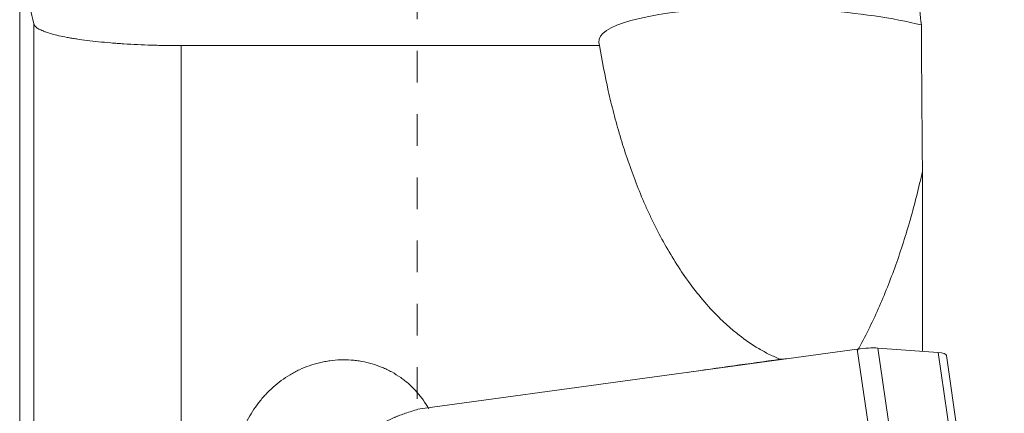
# Model space of a CAD drawing. Units: millimetres. Extents: x -18 to 89, y -76 to 75.
# Drawn here: x 43 to 63, y 7 to 15 of the extents above; entities that cross this region are included whole.
import ezdxf

# ---------------------------------------------------------------- set-up
doc = ezdxf.new("R2010")
doc.units = ezdxf.units.MM
doc.linetypes.add('DASHED', pattern=[25.72, 12.86, -12.86])
for name, color, linetype in [('1', 4, 'Continuous'), ('SK2', 7, 'Continuous'), ('SK3', 1, 'DASHED')]:
    doc.layers.add(name, color=color, linetype=linetype)
doc.styles.add('iso_b_vert', font='simplex.shx')
doc.dimstyles.get("Standard").update_dxf_attribs({"dimtxt": 0.18, "dimasz": 0.18, "dimexe": 0.18, "dimexo": 0.0625, "dimgap": 0.09, "dimtad": 1, "dimzin": 0, "dimdsep": 52, "dimtxsty": 'Standard', "dimcen": 0.09, "dimadec": 0, "dimazin": 0, "dimtfac": 1, "dimtdec": 4, "dimtofl": 0, "dimtmove": 0, "dimatfit": 3, "dimfxl": 1, "dimtolj": 1, "dimtzin": 0, "dimarcsym": 0})

# ---------------------------------------------------------------- blocks, each defined once
blk = doc.blocks.new('_U2')
at = {"layer": 'SK2', "lineweight": 13}
for p, q in [((63.783352, 62.421628), (89.319303, 62.421669)), ((87.319303, 62.421666), (86.901311, 59.246664)), ((87.319303, 62.421666), (87.319507, -62.421577)), ((87.319303, 62.421666), (87.737305, 59.246668)), ((87.737305, 59.246668), (86.901311, 59.246664)), ((86.901505, -59.246579), (87.737498, -59.246575)), ((87.319507, -62.421577), (86.901505, -59.246579)), ((87.319507, -62.421577), (87.737498, -59.246575)), ((63.783556, -62.421615), (89.319507, -62.421574))]:
    blk.add_line(p, q, dxfattribs=at)
at = {"layer": 'SK2', "lineweight": 18, "char_height": 3, "attachment_point": 7, "rotation": 90.0000935, "line_spacing_factor": 1.084337, "style": 'iso_b_vert'}
for s, insert in [('\\W0.6217;125', (85.978288, 1.347243)), ('%%c', (85.9783, -6.152757))]:
    blk.add_mtext(s, dxfattribs=dict(at, insert=insert))
blk = doc.blocks.new('_Closed')
at = {"lineweight": -2}
for p, q in [((-1, 0.166667), (0, 0)), ((-1, 0.166667), (-1, -0.166667)), ((0, 0), (-1, -0.166667)), ((0, 0), (-1, 0))]:
    blk.add_line(p, q, dxfattribs=at)

msp = doc.modelspace()

# ---------------------------------------------------------------- linework, layer by layer
at = {"layer": '1', "lineweight": 13}
for p, q in [((42.912, 50.302), (42.912, -50.302)), ((43.199, -3.734), (43.199, 14.687)), ((54.707, 14.245), (46.197, 14.245)), ((46.197, 14.245), (46.197, -2.678)), ((61.273, 11.686), (61.273, 8.029))]:
    msp.add_line(p, q, dxfattribs=at)
at = {"layer": '1', "lineweight": 18}
for p, q in [((51.013, 6.853), (59.948, 8.075)), ((60.292, 5.701), (59.948, 8.075)), ((60.367, 8.096), (61.592, 8.006)), ((60.712, 5.709), (60.367, 8.096)), ((61.95, 5.53), (61.592, 8.006)), ((62.123, 5.45), (61.761, 7.947))]:
    msp.add_line(p, q, dxfattribs=at)
at = {"layer": '1', "lineweight": 13}
for centre, major_axis, ratio, start_param, end_param in [((58.529, 14.188), (3.84, -0.143), 0.211608, 0.790421, -3.037324), ((92.408, 0), (432.993, 60.137), 0.028617, 1.645489, 1.649872), ((59.54, 8.876), (3.711, 0.556), 0.234106, -1.923436, -1.889191)]:
    msp.add_ellipse(centre, major_axis=major_axis, ratio=ratio, start_param=start_param, end_param=end_param, dxfattribs=at)
at = {"layer": '1', "lineweight": 18}
for centre, start_param, end_param in [((59.942, 7.95), -2.395788, -1.61039), ((61.167, 7.861), -3.141584, -2.395788)]:
    msp.add_ellipse(centre, major_axis=(-0.594, -0.086), ratio=0.203662, start_param=start_param, end_param=end_param, dxfattribs=at)
at = {"layer": '1', "lineweight": 13}
for points in [[(61.119, 15.85), (61.162, 15.455), (61.207, 15.06), (61.252, 14.665)], [(43.199, 14.687), (43.146, 14.917), (43.094, 15.147), (43.043, 15.377)]]:
    msp.add_open_spline(points, degree=3, dxfattribs=at)
for points, knots in [([(43.199, 14.687), (43.202, 14.673), (43.217, 14.645), (43.265, 14.603), (43.313, 14.576), (43.356, 14.556), (43.379, 14.546), (43.404, 14.536), (43.422, 14.529), (43.431, 14.526), (43.477, 14.509), (43.559, 14.483), (43.656, 14.459), (43.761, 14.435), (43.818, 14.424), (43.908, 14.407), (43.939, 14.401), (44.004, 14.39), (44.037, 14.385), (44.139, 14.369), (44.282, 14.35), (44.436, 14.332), (44.596, 14.316), (44.68, 14.308), (44.788, 14.299), (44.809, 14.297), (44.853, 14.294), (44.876, 14.292), (44.943, 14.287), (44.988, 14.284), (45.124, 14.275), (45.31, 14.265), (45.501, 14.258), (45.647, 14.253), (45.721, 14.251), (45.795, 14.25), (45.845, 14.249), (45.87, 14.248), (45.996, 14.246), (46.096, 14.245), (46.197, 14.245)], [0, 0, 0, 0, 0.0625, 0.125, 0.1875, 0.1875, 0.21875, 0.234375, 0.234375, 0.25, 0.25, 0.3125, 0.375, 0.375, 0.4375, 0.4375, 0.46875, 0.46875, 0.5, 0.5, 0.5625, 0.625, 0.625, 0.6875, 0.6875, 0.703125, 0.703125, 0.71875, 0.71875, 0.75, 0.75, 0.8125, 0.875, 0.875, 0.90625, 0.921875, 0.921875, 0.9375, 0.9375, 1, 1, 1, 1]), ([(61.273, 11.686), (61.269, 12.173), (61.265, 12.665), (61.26, 13.409), (61.258, 13.658), (61.255, 14.159), (61.253, 14.411), (61.252, 14.665)], [0, 0, 0, 0, 0.5, 0.5, 0.75, 0.75, 1, 1, 1, 1]), ([(54.707, 14.245), (54.756, 13.939), (54.815, 13.632), (54.919, 13.173), (54.956, 13.02), (55.015, 12.79), (55.036, 12.714), (55.078, 12.561), (55.1, 12.485), (55.214, 12.104), (55.315, 11.803), (55.486, 11.358), (55.546, 11.21), (55.641, 10.991), (55.674, 10.918), (55.741, 10.773), (55.776, 10.7), (55.882, 10.485), (55.956, 10.344), (56.111, 10.066), (56.193, 9.93), (56.364, 9.663), (56.453, 9.532), (56.642, 9.276), (56.741, 9.152), (56.95, 8.909), (57.06, 8.792), (57.205, 8.651), (57.235, 8.623), (57.295, 8.568), (57.386, 8.487), (57.479, 8.409), (57.671, 8.26), (57.804, 8.168), (57.979, 8.064), (58.015, 8.044), (58.087, 8.005), (58.123, 7.986), (58.232, 7.932), (58.306, 7.899), (58.381, 7.869)], [0, 0, 0, 0, 0.125, 0.125, 0.1875, 0.1875, 0.21875, 0.21875, 0.25, 0.25, 0.375, 0.375, 0.4375, 0.4375, 0.46875, 0.46875, 0.5, 0.5, 0.5625, 0.5625, 0.625, 0.625, 0.6875, 0.6875, 0.75, 0.75, 0.8125, 0.8125, 0.828125, 0.828125, 0.84375, 0.875, 0.875, 0.9375, 0.9375, 0.953125, 0.953125, 0.96875, 0.96875, 1, 1, 1, 1]), ([(61.273, 11.686), (61.2, 11.357), (61.119, 11.034), (60.938, 10.4), (60.839, 10.089), (60.622, 9.481), (60.504, 9.184), (60.311, 8.75), (60.244, 8.607), (60.105, 8.326), (60.032, 8.188), (59.956, 8.053)], [0, 0, 0, 0, 0.25, 0.25, 0.5, 0.5, 0.75, 0.75, 0.875, 0.875, 1, 1, 1, 1]), ([(51.233, 6.859), (51.198, 6.922), (51.16, 6.983), (51.077, 7.1), (51.033, 7.156), (50.961, 7.236), (50.936, 7.262), (50.897, 7.301), (50.884, 7.313), (50.858, 7.338), (50.791, 7.399), (50.664, 7.499), (50.542, 7.575), (50.447, 7.627), (50.415, 7.644), (50.35, 7.675), (50.317, 7.69), (50.217, 7.731), (50.081, 7.779), (49.941, 7.812), (49.834, 7.831), (49.798, 7.837), (49.726, 7.846), (49.69, 7.85), (49.582, 7.857), (49.438, 7.86), (49.295, 7.848), (49.188, 7.834), (49.152, 7.828), (49.098, 7.818), (49.081, 7.814), (49.045, 7.807), (48.957, 7.787), (48.87, 7.761), (48.735, 7.713), (48.669, 7.686), (48.571, 7.64), (48.523, 7.616), (48.475, 7.59), (48.443, 7.573), (48.428, 7.563), (48.35, 7.517), (48.29, 7.477), (48.116, 7.35), (48.01, 7.254), (47.887, 7.122), (47.863, 7.095), (47.816, 7.04), (47.748, 6.956), (47.687, 6.868), (47.61, 6.747), (47.574, 6.685), (47.524, 6.59), (47.508, 6.558), (47.477, 6.493), (47.462, 6.46), (47.391, 6.294), (47.346, 6.158), (47.274, 5.883), (47.248, 5.742), (47.225, 5.564), (47.221, 5.529), (47.213, 5.457), (47.21, 5.421), (47.202, 5.314), (47.198, 5.242), (47.192, 5.028), (47.194, 4.885), (47.209, 4.6), (47.221, 4.458), (47.239, 4.316)], [0, 0, 0, 0, 0.03125, 0.03125, 0.0625, 0.0625, 0.078125, 0.078125, 0.085938, 0.085938, 0.09375, 0.125, 0.15625, 0.15625, 0.171875, 0.171875, 0.1875, 0.1875, 0.21875, 0.25, 0.25, 0.265625, 0.265625, 0.28125, 0.28125, 0.3125, 0.34375, 0.34375, 0.359375, 0.359375, 0.367188, 0.367188, 0.375, 0.40625, 0.40625, 0.4375, 0.4375, 0.453125, 0.460938, 0.460938, 0.46875, 0.46875, 0.5, 0.5, 0.5625, 0.5625, 0.578125, 0.578125, 0.59375, 0.625, 0.625, 0.65625, 0.65625, 0.671875, 0.671875, 0.6875, 0.6875, 0.75, 0.75, 0.8125, 0.8125, 0.828125, 0.828125, 0.84375, 0.84375, 0.875, 0.875, 0.9375, 0.9375, 1, 1, 1, 1])]:
    msp.add_open_spline(points, degree=3, knots=knots, dxfattribs=at)
at = {"layer": '1', "lineweight": 18}
msp.add_open_spline([(50.758, 6.77), (50.843, 6.798), (50.928, 6.826), (51.013, 6.853)], degree=3, dxfattribs=at)
msp.add_open_spline([(50.338, 6.59), (50.37, 6.607), (50.435, 6.641), (50.504, 6.672), (50.557, 6.695), (50.574, 6.702), (50.611, 6.717), (50.629, 6.724), (50.684, 6.745), (50.721, 6.758), (50.758, 6.77)], degree=3, knots=[0, 0, 0, 0, 0.25, 0.5, 0.5, 0.625, 0.625, 0.75, 0.75, 1, 1, 1, 1], dxfattribs=at)
at = {"layer": 'SK3', "lineweight": 13, "ltscale": 0.05}
msp.add_line((51, 36), (51, -36), dxfattribs=at)

# ---------------------------------------------------------------- dimensions: what is measured, and where the dimension line sits
at = {"layer": 'SK2', "lineweight": 18}
dim = msp.add_linear_dim(base=(87.32, -62.422), p1=(62.196, 62.422), p2=(62.196, -62.422), angle=270.0001, dimstyle='Standard', override={"dimtxt": 3, "dimasz": 3.175, "dimexe": 2, "dimexo": 1.5875, "dimgap": 1.5, "dimtad": 1, "dimtih": 0, "dimtoh": 0, "dimdec": 0, "dimlfac": 1, "dimzin": 8, "dimdsep": 46, "dimlunit": 2, "dimpost": '%%c<>', "dimtxsty": 'iso_b_vert', "dimblk1": 'Closed', "dimblk2": 'Closed', "dimsah": 1, "dimse1": 0, "dimse2": 0, "dimsd1": 0, "dimsd2": 0, "dimclrd": 7, "dimclre": 7, "dimclrt": 7, "dimtol": 0, "dimtm": -0.1, "dimtfac": 1.166667, "dimtdec": 2, "dimtofl": 1, "dimtmove": 0, "dimtzin": 8, "dimlwd": 13, "dimlwe": 13}, dxfattribs=at)
dim.commit()
dim.dimension.update_dxf_attribs({"geometry": '_U2', "text_midpoint": (87.319, 0)})

doc.saveas('drawing.dxf')
